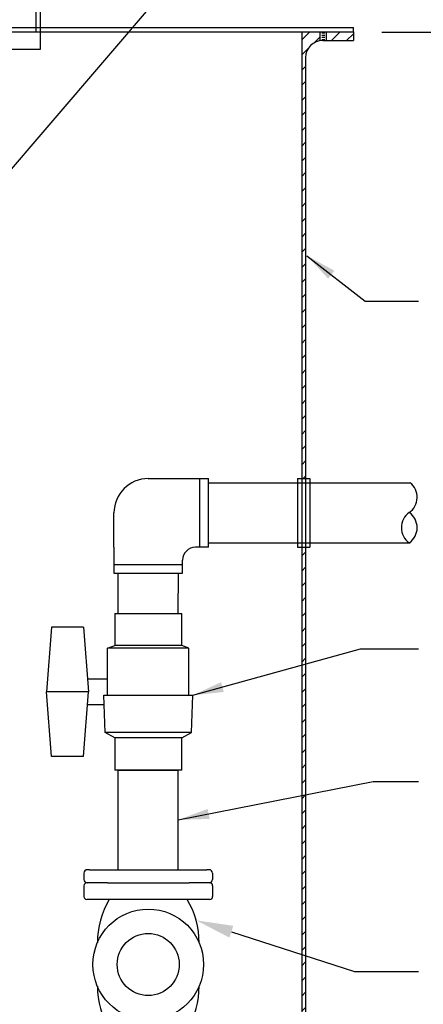
# Model space of a CAD drawing. Extents: x -205 to -16, y 12 to 261.
# Drawn here: x -107 to -84, y 117 to 174 of the extents above; entities that cross this region are included whole.
import ezdxf

# ---------------------------------------------------------------- set-up
doc = ezdxf.new("R2010")
doc.units = 0
doc.header["$LTSCALE"] = 10
doc.header["$MEASUREMENT"] = 0
for name, color, linetype in [('DIM', 1, 'CONTINUOUS'), ('HATCH', 5, 'CONTINUOUS'), ('OBJECT', 7, 'CONTINUOUS')]:
    doc.layers.add(name, color=color, linetype=linetype)
doc.styles.add('ROMANS', font='ROMANS.shx', dxfattribs={"width": 0.85, "height": 2.5})
doc.dimstyles.new('ACAD', dxfattribs={"dimtxt": 0.125, "dimasz": 0.18, "dimexe": 0.18, "dimexo": 0.1875, "dimgap": 0.09, "dimtad": 0, "dimtih": 1, "dimtoh": 1, "dimdec": 8, "dimzin": 4, "dimtxsty": 'ROMANS', "dimcen": 0.125, "dimazin": 3, "dimtfac": 1, "dimtdec": 8, "dimtofl": 0, "dimtmove": 0, "dimatfit": 3, "dimtolj": 1, "dimtzin": 4})
pattern_1 = [(45, (0, 13.63908159343396), (-0.4419417382415922, 0.4419417382415922), [])]

msp = doc.modelspace()

# ---------------------------------------------------------------- hatches: boundary and pattern name
at = {"layer": 'HATCH'}
h = msp.add_hatch(dxfattribs=at)
h.set_pattern_fill('ANSI31', color=256, scale=5, style=0)
h.set_pattern_definition(pattern_1)
h.paths.add_polyline_path([(-90.59611903738788, 143.4110342870242), (-90.81611903738786, 143.4110342870242), (-90.81611903738786, 130.9875393605087), (-90.59611903738787, 130.9875393605087)])
h.paths.add_polyline_path([(-90.59611903738785, 171.9210282099761, -0.3686130699293495), (-89.75361903738788, 172.9085471971353), (-89.75361903738788, 173.4210282099761), (-90.81611903738788, 173.4210282099761), (-90.81611903738786, 147.4110342870242), (-90.59611903738785, 147.4110342870242)])
h.paths.add_polyline_path([(-87.81611903738789, 173.4210282099761), (-89.37861903738788, 173.4210282099761), (-89.37861903738789, 172.9210282099761), (-87.81611903738788, 172.9210282099761)])
h = msp.add_hatch(dxfattribs=at)
h.set_pattern_fill('ANSI31', color=256, scale=5, style=0)
h.set_pattern_definition(pattern_1)
h.paths.add_polyline_path([(-138.8161190373878, 130.9875393605087), (-139.0361190373879, 130.9875393605087), (-139.0361190373879, 90.42102820997607, -0.4142135623731034), (-140.0361190373879, 89.42102820997604), (-140.8161190373879, 89.42102820997603), (-140.8161190373879, 89.20102820997604), (-113.3786190373878, 89.20102820997606), (-113.3786190373878, 89.4210282099761), (-132.3017439800452, 89.4210282099761), (-138.8161190373879, 89.42102820997601)])
h.paths.add_polyline_path([(-90.59611903738785, 130.9875393605087), (-90.81611903738786, 130.9875393605087), (-90.81611903738786, 116.682648073066), (-90.59611903738784, 116.7469511677318)])
h.paths.add_polyline_path([(-103.6397637778062, 89.4210282099761), (-106.3897637778062, 89.4210282099761), (-113.3786190373878, 89.4210282099761), (-113.3786190373878, 89.20102820997606), (-103.6397637778061, 89.20102820997606)])
h = msp.add_hatch(dxfattribs=at)
h.set_pattern_fill('ANSI31', color=256, scale=5, style=0)
h.set_pattern_definition(pattern_1)
h.paths.add_polyline_path([(-140.8161190373879, 89.20102820997604), (-140.8161190373879, 88.70102820997604), (-88.81611903738788, 88.70102820997607), (-88.81611903738788, 89.20102820997607)])
h.paths.add_polyline_path([(-90.81611903738788, 89.42102820997604), (-103.6397637778062, 89.42102820997601), (-103.6397637778062, 89.20102820997606), (-88.81611903738789, 89.20102820997607), (-88.81611903738788, 89.42102820997604), (-89.59611903738785, 89.42102820997604, -0.4142135623730951), (-90.59611903738785, 90.42102820997604), (-90.59611903738784, 119.624342864875), (-90.81611903738788, 119.6954609022839)])

# ---------------------------------------------------------------- linework, layer by layer
at = {"layer": 'DIM'}
for p, q in [((-86.16298996307233, 173.4005411576782), (-33.81613136886952, 173.4005411576782)), ((-94.92200751662409, 121.0227460407514), (-87.74342076693978, 118.7021687634484)), ((-87.77076095619604, 118.7110068570952), (-84.02633504126766, 118.7110068570952))]:
    msp.add_line(p, q, dxfattribs=at)
msp.add_solid([(-95.03274045480873, 120.6801993776513), (-96.9772874952245, 121.6871436698593), (-94.81127457843945, 121.3652927038515)], dxfattribs=at)
at = {"layer": 'OBJECT'}
for p, q in [((-106.2960137778062, 173.4210282099761), (-106.2960137778062, 175.4210282099761)), ((-106.0460137778062, 172.4210282099761), (-106.0460137778062, 175.4210282099761)), ((-141.2161190373879, 173.4210282099761), (-93.21611903738778, 173.4210282099761)), ((-109.9210137778062, 173.4210282099761), (-106.0460137778062, 173.4210282099761)), ((-109.9210137778062, 172.4210282099761), (-106.0460137778062, 172.4210282099761)), ((-99.76025478991968, 147.4110342870243), (-96.25985083997212, 147.4110342870242)), ((-91.06611903738788, 147.4110342870242), (-91.06611903738788, 143.4110342870242)), ((-91.06611903738788, 147.4110342870242), (-90.34611903738785, 147.4110342870242)), ((-90.34611903738787, 147.4110342870242), (-90.34611903738785, 143.4110342870242)), ((-96.25990086695126, 147.1610342870242), (-84.50864424768542, 147.1610342870242)), ((-101.7606547119061, 143.4110342870242), (-101.7606547119061, 141.9110342870242)), ((-96.26065127163812, 143.4110342870242), (-97.01065127163812, 143.4110342870242)), ((-96.260601244659, 143.6610342870242), (-84.50864424768542, 143.6610342870242)), ((-91.06611903738788, 143.4110342870242), (-90.34611903738785, 143.4110342870242)), ((-101.7606547119061, 142.4110342870242), (-97.76065127163812, 142.4110342870242)), ((-97.76065127163812, 141.9110342870242), (-97.76065127163812, 142.6610342870242)), ((-101.7606547119061, 141.9110342870242), (-97.76065127163812, 141.9110342870242)), ((-101.7134314003226, 139.5592847212256), (-101.7134314003226, 137.6842847212255)), ((-101.7132476589881, 139.5592847212257), (-97.81324765898817, 139.5592847212255)), ((-101.5134343902942, 139.5592847212256), (-98.01342841035095, 139.5592847212256)), ((-97.81343140032261, 137.6842847212255), (-97.81343140032261, 139.5592847212256)), ((-105.4056939736187, 138.7642847212255), (-105.6869439736187, 134.9992847212255)), ((-103.5306939736187, 138.7642847212255), (-105.4056939736187, 138.7642847212255)), ((-103.5306939736187, 138.7642847212255), (-103.2494439736187, 134.9992847212255)), ((-102.1334314003226, 137.5342847212254), (-101.7134314003226, 137.6842847212255)), ((-97.81343140032261, 137.6842847212255), (-101.7134314003226, 137.6842847212255)), ((-97.39343140032268, 137.5342847212254), (-97.81343140032261, 137.6842847212255)), ((-102.1334314003226, 134.7892847212256), (-102.1334314003226, 137.5342847212254)), ((-97.39343140032268, 137.5342847212254), (-102.1334314003226, 137.5342847212254)), ((-97.39343140032268, 134.7892847212256), (-97.39343140032268, 137.5342847212254)), ((-103.3054698700331, 135.7492847212255), (-102.1334314003226, 135.7492847212255)), ((-103.2494439736187, 134.9992847212255), (-105.6869439736187, 134.9992847212255)), ((-105.4056939736187, 131.2342847212255), (-105.6869439736187, 134.9992847212255)), ((-103.5306939736187, 131.2342847212255), (-103.2494439736187, 134.9992847212255)), ((-102.3509314003225, 134.7892847212256), (-97.17593140032271, 134.7892847212256)), ((-102.2759314003226, 132.6142847212255), (-102.3509314003225, 134.7892847212256)), ((-97.25093140032264, 132.6142847212255), (-97.17593140032271, 134.7892847212256)), ((-103.3054698700331, 134.2492847212255), (-102.3323107106674, 134.2492847212255)), ((-97.25093140032264, 132.6142847212255), (-102.2759314003226, 132.6142847212255)), ((-101.7134314003226, 132.3142847212254), (-102.2759314003226, 132.6142847212255)), ((-97.81343140032261, 132.3142847212255), (-97.25093140032264, 132.6142847212255)), ((-97.81343140032261, 132.3142847212255), (-101.7134314003226, 132.3142847212254)), ((-101.7134314003226, 132.3142847212254), (-101.7134314003226, 130.4392847212255)), ((-97.81343140032264, 130.4392847212254), (-97.81343140032261, 132.3142847212255)), ((-103.5306939736187, 131.2342847212255), (-105.4056939736187, 131.2342847212255)), ((-97.81324765898817, 130.4392847212255), (-101.7132476589882, 130.4392847212255)), ((-101.5132482915538, 130.4392847212255), (-98.0132470264225, 130.4392847212255)), ((-103.5145459095521, 124.42816919553), (-103.5145459095521, 124.0702330268877)), ((-103.1777420366351, 124.6327052703946), (-103.3509094562593, 124.6327052703946)), ((-103.1777420366351, 124.6327052703946), (-96.35178551357735, 124.6327052703946)), ((-96.1786180939531, 124.6327052703946), (-96.35178551357735, 124.6327052703946)), ((-96.01498164066034, 124.42816919553), (-96.01498164066034, 124.0702330268877)), ((-102.1412582100537, 123.8656969520231), (-103.3509094562595, 123.8656969520231)), ((-102.1412582100537, 123.8656969520231), (-97.38826934015874, 123.8656969520231)), ((-96.1786180939531, 123.8656969520231), (-97.38826934015874, 123.8656969520231)), ((-103.5145383161511, 123.7020680921315), (-103.5145383161511, 123.0677205098723)), ((-96.01498923406152, 123.7020680921315), (-96.01498923406152, 123.0677205098723)), ((-96.18263134375702, 122.9000784001766), (-103.3468962064556, 122.9000784001766))]:
    msp.add_line(p, q, dxfattribs=at)
at = {"layer": 'OBJECT', "color": 3}
for p, q in [((-141.8161190373879, 173.6710282099761), (-87.81611903738788, 173.6710282099761)), ((-141.8161190373879, 173.4210282099761), (-87.81611903738788, 173.4210282099761)), ((-141.8161190373879, 173.4210282099761), (-87.81611903738788, 173.4210282099761)), ((-90.81611903738788, 173.4210282099761), (-90.81611903738788, 89.42102820997604)), ((-89.75361903738788, 172.9210282099761), (-89.75361903738788, 173.4210282099761)), ((-89.65986903738788, 173.3585282099761), (-89.47236903738788, 173.3585282099761)), ((-89.65986903738788, 173.2335282099761), (-89.47236903738788, 173.2335282099761)), ((-89.37861903738788, 172.9210282099761), (-89.37861903738788, 173.4210282099761)), ((-87.81611903738788, 173.4210282099761), (-87.81611903738788, 173.6710282099761)), ((-87.81611903738788, 173.4210282099761), (-87.81611903738788, 172.9210282099761)), ((-89.65986903738788, 173.1085282099761), (-89.47236903738788, 173.1085282099761)), ((-89.65986903738788, 172.9835282099761), (-89.47236903738788, 172.9835282099761)), ((-89.59611903738785, 172.9210282099761), (-87.81611903738788, 172.9210282099761)), ((-90.59611903738785, 171.9210282099761), (-90.59611903738785, 90.42102820997604))]:
    msp.add_line(p, q, dxfattribs=at)
at = {"layer": 'OBJECT', "color": 7, "linetype": 'CONTINUOUS'}
for p, q in [((-96.76065126162733, 143.4111343409805), (-96.75985082996132, 147.4111343409805)), ((-96.26065127163812, 143.4110342870242), (-96.25985083997212, 147.4110342870242)), ((-101.7606547119061, 143.4110342870242), (-101.7602547499433, 145.4114341690263)), ((-101.5114248295882, 139.5592847212257), (-101.5109546184165, 141.9110342870242)), ((-98.01142204222397, 139.5592847212255), (-98.01095143851822, 141.9110342870242)), ((-101.5144092648849, 124.6327052703947), (-101.5132482915539, 130.4392847212255)), ((-98.01440896893841, 124.6327052703947), (-98.0132470264225, 130.4392847212255))]:
    msp.add_line(p, q, dxfattribs=at)
at = {"layer": 'OBJECT'}
for radius in [3.22291285321337, 1.80718266624]:
    msp.add_circle((-99.76476377510619, 119.1154037405334), radius, dxfattribs=at)
at = {"layer": 'OBJECT', "color": 3}
msp.add_arc((-89.59611903738785, 171.9210282099761), 1, 90, 180, dxfattribs=at)
at = {"layer": 'OBJECT'}
for centre, radius, start, end in [((-99.76025478991968, 145.4110342870243), 2, 90, 179.9885442244145), ((-97.01065127163812, 142.6610342870242), 0.75, 90, 179.9999999999993), ((-103.3100098346874, 124.42816919553), 0.204536074864579, 90, 180), ((-96.219517715525, 124.42816919553), 0.204536074864579, 0, 90), ((-103.3100098346874, 124.0702330268877), 0.204536074864579, 180, 270), ((-103.3509094562595, 123.7020680921315), 0.1636288598916632, 90, 180), ((-96.219517715525, 124.0702330268877), 0.204536074864579, 270, 0), ((-96.1786180939531, 123.7020680921315), 0.1636288598916632, 0, 90), ((-103.3468962064556, 123.0677205098723), 0.1676421096955893, 180, 270), ((-97.81348955440984, 120.3802053318695), 4.915673313599882, 149.1614869127844, 180.0010035225268), ((-101.7160379958027, 120.3802053318695), 4.915673313599882, 359.9989964774732, 30.83851308721558), ((-96.18263134375701, 123.0677205098723), 0.1676421096955893, 270, 0), ((-97.81348955440984, 117.8506021491971), 4.915673313599882, 179.9989964774732, 210.8385130872167), ((-101.7160379958027, 117.8506021491971), 4.915673313599882, 329.1614869127833, 0.001003522526837232)]:
    msp.add_arc(centre, radius, start, end, dxfattribs=at)
at = {"layer": 'OBJECT', "color": 7, "linetype": 'CONTINUOUS'}
for centre, start, end in [((-85.17551059460519, 146.312719821118), 305.0009768921879, 51.82884686324547), ((-83.93764554222989, 144.5449294650554), 125.0009768921879, 234.9990231078121), ((-85.17551059460519, 144.5449294650554), 305.0009768921879, 54.99902310781208)]:
    msp.add_arc(centre, 1.079049654890802, start, end, dxfattribs=at)

# ---------------------------------------------------------------- leaders
at = {"layer": 'DIM'}
for points, override in [([(-127.3125755479372, 142.5650568101025), (-95.49908970302408, 179.7253958893777), (-94.13452089348361, 179.7253958893777)], {"dimscale": 10}), ([(-97.17593140032271, 134.7892847212256), (-87.39700190315898, 137.5000737941314), (-84.02633504126766, 137.5000737941314)], {"dimscale": 10, "dimgap": 0.09, "dimtad": 0})]:
    msp.add_leader(points, dimstyle='ACAD', override=override, dxfattribs=at)
at = {"layer": 'DIM', "annotation_type": 0, "has_hookline": 1, "hookline_direction": 0}
for points, text_width in [([(-90.51885697741386, 160.3865656317042), (-87.12373852996643, 157.739410549848), (-84.02633504126766, 157.739410549848)], 17.30357142857142), ([(-98.01382799768047, 127.5359949958101), (-86.65805950534627, 129.7614032905095), (-84.02633504126766, 129.7614032905095)], 25.01428571428571)]:
    msp.add_leader(points, dimstyle='ACAD', override={"dimscale": 10, "dimgap": 0.09, "dimtad": 0}, dxfattribs=dict(at, text_width=text_width))

doc.saveas('drawing.dxf')
